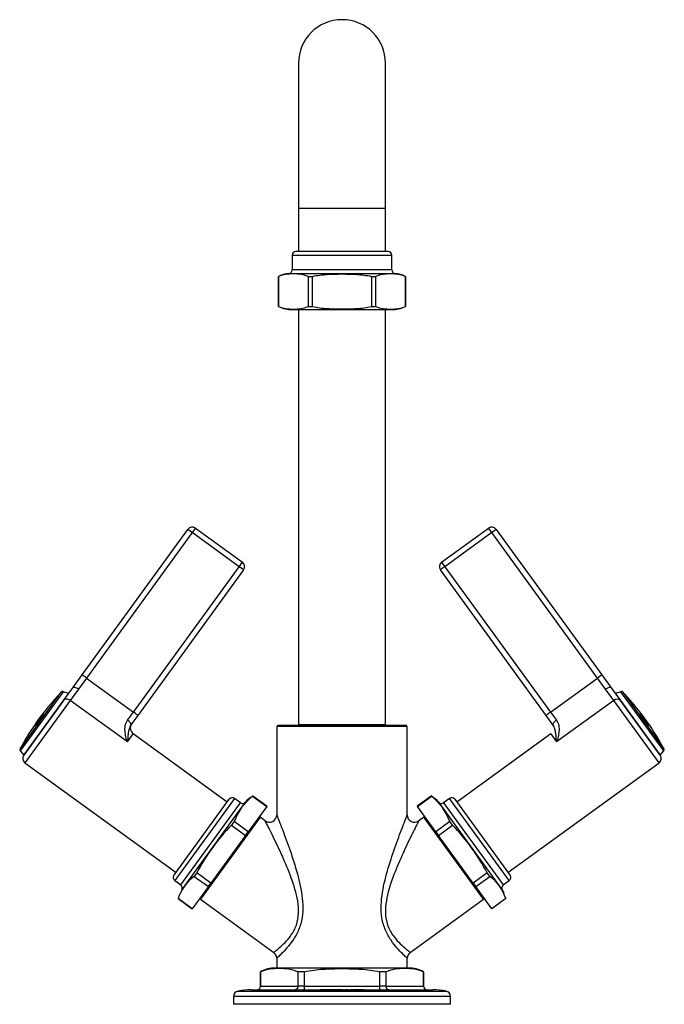
# Model space of a CAD drawing. Units: millimetres. Extents: x -486 to -50, y -9 to 547.
# Drawn here: x -486 to -309, y 275 to 547 of the extents above; entities that cross this region are included whole.
import ezdxf

# ---------------------------------------------------------------- set-up
doc = ezdxf.new("R2010")
doc.units = ezdxf.units.MM
for name, color, linetype in [('056111', 7, 'Continuous'), ('572001', 7, 'Continuous'), ('572002', 7, 'Continuous'), ('572008', 7, 'Continuous'), ('576005', 7, 'Continuous'), ('576007', 7, 'Continuous'), ('576016', 7, 'Continuous'), ('576018', 7, 'Continuous'), ('576031', 7, 'Continuous'), ('Default', 7, 'Continuous')]:
    doc.layers.add(name, color=color, linetype=linetype)

# ---------------------------------------------------------------- blocks, each defined once
blk = doc.blocks.new('SE6')
at = {"layer": '056111', "color": 7, "linetype": 'Continuous'}
for p, q in [((71.13, 77), (70.83, 76.7)), ((106.83, 76.7), (70.83, 76.7)), ((70.83, 76.7), (70.83, 52.25)), ((71.13, 77), (106.53, 77)), ((106.83, 76.7), (106.53, 77)), ((106.83, 52.25), (106.83, 76.7)), ((66.27, 51.65), (49.82, 29)), ((66.27, 51.65), (65.85, 51.59)), ((67.67, 50.64), (66.27, 51.65)), ((111.38, 51.65), (109.98, 50.64)), ((127.84, 29), (111.38, 51.65)), ((111.8, 51.59), (111.38, 51.65)), ((49.75, 29.42), (49.82, 29)), ((49.82, 29), (70, 14.33)), ((107.65, 14.33), (127.84, 29)), ((127.84, 29), (127.91, 29.42)), ((70.83, 12.72), (70.83, 10)), ((106.83, 10), (106.83, 12.72))]:
    blk.add_line(p, q, dxfattribs=at)
for centre, radius, start, end in [((68.83, 52.26), 2, 234.5205, 359.5492), ((108.82, 52.26), 2, 179.9137, 305.4743), ((68.88, 12.74), 1.94, 359.2867, 54.9268), ((108.74, 12.75), 1.91, 124.3886, 180.2067)]:
    blk.add_arc(centre, radius, start, end, dxfattribs=at)
for points, knots in [([(70.83, 52.27), (70.83, 52.27), (70.95, 51.96), (71.35, 50.94), (71.63, 50.23), (72.54, 47.86), (73.27, 45.94), (74.69, 41.96), (75.4, 39.86), (76.69, 35.49), (77.27, 33.27), (78.02, 28.68), (78.19, 26.25), (77.63, 22.74), (77.3, 21.61), (76.44, 19.54), (75.9, 18.59), (74.22, 16.08), (73.01, 14.83), (71.75, 13.57), (71.41, 13.26), (70.95, 12.83), (70.83, 12.72), (70.83, 12.72)], [0, 0, 0, 0, 0.0621577, 0.0621577, 0.1247772, 0.1247772, 0.2500161, 0.2500161, 0.375255, 0.375255, 0.5004939, 0.5004939, 0.6257328, 0.6257328, 0.6883522, 0.6883522, 0.7509717, 0.7509717, 0.8762106, 0.8762106, 0.9388301, 0.9388301, 1, 1, 1, 1]), ([(106.83, 12.72), (106.83, 12.72), (106.71, 12.82), (106.25, 13.25), (105.91, 13.56), (105.08, 14.4), (104.57, 14.92), (103.49, 16.15), (102.91, 16.87), (101.79, 18.54), (101.26, 19.46), (100.38, 21.51), (100.05, 22.65), (99.66, 24.96), (99.6, 26.17), (99.68, 28.53), (99.81, 29.7), (100.37, 33.2), (100.95, 35.44), (102.23, 39.78), (102.95, 41.9), (104.38, 45.91), (105.1, 47.83), (106.01, 50.2), (106.29, 50.91), (106.7, 51.95), (106.83, 52.27), (106.83, 52.27), (106.83, 52.27), (106.83, 52.27)], [0, 0, 0, 0, 0.062471, 0.062471, 0.124942, 0.124942, 0.187414, 0.187414, 0.249885, 0.249885, 0.312356, 0.312356, 0.374827, 0.374827, 0.437298, 0.437298, 0.49977, 0.49977, 0.624712, 0.624712, 0.749655, 0.749655, 0.874597, 0.874597, 0.937068, 0.937068, 0.999539, 0.999539, 1, 1, 1, 1]), ([(70, 14.33), (70, 14.33), (70.12, 14.42), (70.56, 14.76), (70.89, 15.03), (71.71, 15.71), (72.2, 16.15), (73.28, 17.2), (73.85, 17.81), (74.98, 19.29), (75.53, 20.15), (76.38, 22.1), (76.66, 23.17), (77.03, 26.54), (76.65, 28.83), (75.51, 33.14), (74.75, 35.21), (73.13, 39.22), (72.28, 41.13), (71.01, 43.85), (70.58, 44.74), (69.76, 46.44), (69.36, 47.25), (68.63, 48.71), (68.3, 49.37), (67.81, 50.33), (67.66, 50.63), (67.65, 50.65), (67.65, 50.65), (67.65, 50.65)], [0, 0, 0, 0, 0.062324, 0.062324, 0.124647, 0.124647, 0.186971, 0.186971, 0.249294, 0.249294, 0.311618, 0.311618, 0.373942, 0.373942, 0.498589, 0.498589, 0.623236, 0.623236, 0.747883, 0.747883, 0.810207, 0.810207, 0.87253, 0.87253, 0.934854, 0.934854, 0.997177, 0.997177, 1, 1, 1, 1]), ([(110, 50.65), (110, 50.65), (109.86, 50.38), (109.4, 49.47), (109.08, 48.83), (108, 46.66), (107.14, 44.91), (105.44, 41.26), (104.57, 39.33), (102.94, 35.31), (102.17, 33.23), (101.31, 29.99), (101.07, 28.87), (100.79, 26.63), (100.75, 25.47), (100.98, 23.24), (101.27, 22.14), (102.1, 20.2), (102.65, 19.33), (103.77, 17.85), (104.36, 17.22), (105.44, 16.16), (105.94, 15.72), (106.76, 15.03), (107.09, 14.77), (107.53, 14.42), (107.65, 14.33), (107.65, 14.33)], [0, 0, 0, 0, 0.060666, 0.060666, 0.123288, 0.123288, 0.248533, 0.248533, 0.373777, 0.373777, 0.499022, 0.499022, 0.561644, 0.561644, 0.624266, 0.624266, 0.686889, 0.686889, 0.749511, 0.749511, 0.812133, 0.812133, 0.874755, 0.874755, 0.937378, 0.937378, 1, 1, 1, 1])]:
    blk.add_open_spline(points, degree=3, knots=knots, dxfattribs=at)
at = {"layer": '572001', "color": 7, "linetype": 'Continuous'}
for p, q in [((0.06, 70.5), (11.43, 86.15)), ((11.97, 86.27), (0.11, 69.95)), ((13.41, 85.74), (11.97, 86.27)), ((12.01, 83.81), (1.07, 68.75)), ((6.15, 79.87), (6.19, 79.84)), ((6.41, 80.24), (6.45, 80.21)), ((6.47, 79.69), (6.5, 79.66)), ((6.74, 80), (6.7, 80.03)), ((4.1, 77.13), (4.1, 77.12)), ((4.13, 77.1), (4.17, 77.07)), ((4.32, 76.96), (4.36, 76.94)), ((4.36, 77.5), (4.36, 77.5)), ((4.54, 76.81), (4.59, 76.77)), ((5.05, 77.88), (5.17, 77.8)), ((5.17, 77.8), (5.21, 77.77)), ((5.31, 78.22), (5.4, 78.15)), ((5.4, 78.15), (5.44, 78.12)), ((0.11, 69.95), (1.07, 68.75))]:
    blk.add_line(p, q, dxfattribs=at)
for centre, radius, start, end in [((63.29, 36.52), 71.78, 136.2547, 145.183), ((11.79, 85.81), 0.5, 69.5241, 136.2547), ((63.29, 36.52), 71.74, 142.4539, 145.5482), ((63.29, 36.52), 71.72, 142.816, 145.184), ((108.39, -1.67), 130.41, 141.4031, 142.2269), ((51.58, 47.49), 55.43, 144.4821, 146.4197), ((63.29, 36.52), 71.69, 142.4528, 142.8155), ((63.29, 36.52), 71.78, 145.5473, 151.7453), ((63.29, 36.52), 71.77, 145.1831, 145.5474), ((63.29, 36.52), 71.69, 145.1845, 145.5493), ((57.51, 38.26), 65.73, 142.9376, 143.9598), ((51.59, 47.48), 55.39, 146.3469, 146.4214), ((0.5, 70.26), 0.5, 151.7453, 218.4759)]:
    blk.add_arc(centre, radius, start, end, dxfattribs=at)
for centre, major_axis, ratio, start_param, end_param in [((62.12, 34.91), (-57.82, 42.01), 0.953516, 6.225553, 6.282425), ((64.81, 38.61), (-57.69, 41.91), 0.948873, 0.009652, 0.066952), ((62.12, 34.91), (-57.78, 41.98), 0.953516, 6.225513, 6.231501), ((64.65, 38.4), (-57.72, 41.94), 0.955187, 0.045286, 0.062518), ((64.65, 38.4), (-57.68, 41.91), 0.955187, 0.045318, 0.062562), ((62.12, 34.91), (-57.78, 41.98), 0.953516, 6.259034, 6.265204)]:
    blk.add_ellipse(centre, major_axis=major_axis, ratio=ratio, start_param=start_param, end_param=end_param, dxfattribs=at)
for points in [[(6.41, 80.24), (6.42, 80.23), (6.43, 80.22), (6.45, 80.2), (6.47, 80.19), (6.28, 79.89), (6.11, 79.64), (5.75, 79.14), (5.56, 78.87), (5.18, 78.35), (4.99, 78.09), (4.61, 77.59), (4.43, 77.34), (4.2, 77.07), (4.18, 77.07), (4.15, 77.09), (4.14, 77.1), (4.13, 77.1)], [(4.4, 77.47), (4.41, 77.46), (4.42, 77.45), (4.44, 77.44), (4.47, 77.46), (4.65, 77.69), (4.79, 77.88), (5.06, 78.24), (5.2, 78.43), (5.48, 78.81), (5.61, 79), (5.88, 79.37), (6.01, 79.55), (6.18, 79.81), (6.18, 79.84), (6.16, 79.86), (6.15, 79.86), (6.15, 79.87)]]:
    blk.add_open_spline(points, degree=3, knots=[0, 0, 0, 0, 0.125, 0.125, 0.25, 0.25, 0.375, 0.375, 0.5, 0.5, 0.625, 0.625, 0.75, 0.75, 0.875, 0.875, 1, 1, 1, 1], dxfattribs=at)
at = {"layer": '572002', "color": 7, "linetype": 'Continuous'}
for p, q in [((165.69, 86.27), (164.25, 85.74)), ((177.55, 69.95), (165.69, 86.27)), ((166.22, 86.15), (177.6, 70.5)), ((176.59, 68.75), (165.65, 83.81)), ((170.76, 79.96), (170.96, 80.11)), ((171.09, 79.62), (171.05, 79.59)), ((171.25, 79.74), (171.09, 79.62)), ((171.19, 80.27), (171.24, 80.31)), ((171.3, 79.81), (171.27, 79.79)), ((171.48, 79.91), (171.47, 79.9)), ((171.52, 79.94), (171.48, 79.91)), ((172.22, 78.92), (172.21, 78.91)), ((172.22, 78.92), (172.26, 78.95)), ((171.83, 78.63), (171.79, 78.6)), ((171.83, 78.63), (171.97, 78.73)), ((172.1, 78.75), (172.07, 78.73)), ((172.11, 78.25), (172.07, 78.22)), ((172.25, 78.35), (172.11, 78.25)), ((172.37, 78.38), (172.34, 78.36)), ((172.42, 78.47), (172.38, 78.44)), ((172.5, 78.54), (172.48, 78.53)), ((172.53, 78.57), (172.5, 78.54)), ((173.16, 76.76), (173.11, 76.73)), ((173.28, 77.43), (173.27, 77.42)), ((173.28, 77.43), (173.32, 77.46)), ((173.39, 76.93), (173.36, 76.9)), ((173.52, 77.02), (173.5, 77.01)), ((173.59, 77.07), (173.54, 77.03)), ((176.59, 68.75), (177.55, 69.95))]:
    blk.add_line(p, q, dxfattribs=at)
for centre, radius, start, end in [((165.86, 85.81), 0.5, 43.7453, 110.4759), ((114.37, 36.52), 71.78, 37.597, 43.7453), ((114.37, 36.52), 71.18, 34.39, 37.61), ((114.37, 36.52), 71.39, 37.2294, 37.6055), ((114.37, 36.52), 71.44, 37.2285, 37.6043), ((114.37, 36.52), 71.49, 34.3968, 37.6032), ((114.37, 36.52), 71.19, 36.2345, 37.2328), ((114.37, 36.52), 71.24, 36.2344, 37.2319), ((114.37, 36.52), 71.71, 34.4018, 37.5982), ((114.37, 36.52), 71.72, 37.2236, 37.5979), ((114.37, 36.52), 71.77, 37.2227, 37.5968), ((114.37, 36.52), 71.78, 34.4033, 37.5967), ((114.37, 36.52), 71.53, 36.1887, 37.2483), ((114.37, 36.52), 71.73, 36.2413, 37.2235), ((114.37, 36.52), 71.72, 35.865, 36.2413), ((114.37, 36.52), 71.77, 35.8651, 36.2411), ((114.37, 36.52), 71.36, 35.8579, 36.234), ((114.37, 36.52), 71.41, 35.858, 36.2338), ((114.37, 36.52), 71.19, 34.3901, 35.8576), ((114.37, 36.52), 71.24, 34.3912, 35.8577), ((114.37, 36.52), 71.53, 34.3977, 35.8199), ((156.09, 64.88), 21.24, 34.8594, 39.7646), ((114.37, 36.52), 71.73, 34.7786, 35.865), ((114.37, 36.52), 71.73, 34.4021, 34.7786), ((114.37, 36.52), 71.78, 34.4033, 34.7794), ((114.37, 36.52), 71.78, 28.2547, 34.403), ((177.16, 70.26), 0.5, 321.5241, 28.2547)]:
    blk.add_arc(centre, radius, start, end, dxfattribs=at)
for points, knots in [([(171.01, 80.14), (171.04, 80.17), (171.07, 80.2), (171.11, 80.21), (171.12, 80.21), (171.13, 80.21), (171.15, 80.19), (171.17, 80.18), (171.19, 80.16), (171.22, 80.13), (171.25, 80.1), (171.29, 80.05), (171.34, 80), (171.39, 79.93), (171.46, 79.84), (171.53, 79.76), (171.6, 79.67), (171.67, 79.57), (171.74, 79.48), (171.83, 79.37), (171.92, 79.25), (172, 79.14), (172.06, 79.05), (172.12, 78.96), (172.17, 78.89), (172.23, 78.81), (172.27, 78.74), (172.31, 78.68), (172.34, 78.62), (172.37, 78.58), (172.39, 78.55), (172.4, 78.51), (172.41, 78.49), (172.42, 78.47)], [0, 0, 0, 0, 0.318411, 0.318411, 0.318411, 0.394366, 0.394366, 0.394366, 0.448971, 0.448971, 0.448971, 0.503766, 0.503766, 0.503766, 0.577609, 0.577609, 0.577609, 0.651137, 0.651137, 0.651137, 0.738764, 0.738764, 0.738764, 0.806417, 0.806417, 0.806417, 0.874638, 0.874638, 0.874638, 0.937036, 0.937036, 0.937036, 1, 1, 1, 1]), ([(172.1, 78.75), (172.12, 78.77), (172.16, 78.77), (172.16, 78.8), (172.16, 78.81), (172.16, 78.82), (172.15, 78.84), (172.14, 78.86), (172.13, 78.88), (172.11, 78.91), (172.1, 78.94), (172.07, 78.98), (172.04, 79.02), (172.02, 79.06), (171.98, 79.11), (171.95, 79.15), (171.91, 79.21), (171.87, 79.27), (171.82, 79.33), (171.77, 79.4), (171.72, 79.47), (171.67, 79.53), (171.64, 79.58), (171.6, 79.63), (171.56, 79.67), (171.53, 79.71), (171.5, 79.75), (171.47, 79.78), (171.45, 79.8), (171.43, 79.82), (171.41, 79.84), (171.39, 79.86), (171.38, 79.86), (171.37, 79.86), (171.35, 79.85), (171.33, 79.83), (171.3, 79.81)], [0, 0, 0, 0, 0.255658, 0.255658, 0.255658, 0.310536, 0.310536, 0.310536, 0.353108, 0.353108, 0.353108, 0.395729, 0.395729, 0.395729, 0.438958, 0.438958, 0.438958, 0.491507, 0.491507, 0.491507, 0.549751, 0.549751, 0.549751, 0.595426, 0.595426, 0.595426, 0.641306, 0.641306, 0.641306, 0.683493, 0.683493, 0.683493, 0.752712, 0.752712, 0.752712, 1, 1, 1, 1]), ([(173.5, 77.01), (173.37, 77.18), (173.24, 77.35), (172.99, 77.69), (172.86, 77.86), (172.67, 78.11), (172.61, 78.19), (172.52, 78.29), (172.5, 78.32), (172.45, 78.37), (172.43, 78.39), (172.4, 78.41), (172.4, 78.4), (172.38, 78.39), (172.37, 78.38), (172.37, 78.38)], [0, 0, 0, 0, 0.25, 0.25, 0.5, 0.5, 0.625, 0.625, 0.6875, 0.6875, 0.75, 0.75, 0.875, 0.875, 1, 1, 1, 1])]:
    blk.add_open_spline(points, degree=3, knots=knots, dxfattribs=at)
at = {"layer": '572008', "color": 7, "linetype": 'Continuous'}
for p, q in [((66.35, 9), (66.33, 9)), ((66.33, 9), (66.33, 5)), ((66.35, 5), (66.35, 9)), ((107.2, 10), (70.45, 10)), ((76.66, 9), (76.66, 5)), ((78.52, 9), (76.66, 9)), ((78.52, 5), (78.52, 9)), ((99.14, 9), (99.14, 5)), ((100.99, 9), (99.14, 9)), ((100.99, 5), (100.99, 9)), ((111.3, 9), (111.3, 5)), ((111.3, 9), (111.33, 9)), ((111.33, 5), (111.33, 9)), ((60.15, 3.66), (117.5, 3.66)), ((63.83, 4), (83.13, 4)), ((66.35, 5), (66.33, 5)), ((66.35, 5), (76.66, 5)), ((78.52, 5), (76.66, 5)), ((78.52, 5), (99.14, 5)), ((82.69, 3.86), (82.69, 3.88)), ((84.61, 4), (83.2, 4)), ((83.88, 4), (83.92, 4)), ((84.61, 4), (84.66, 4)), ((84.65, 3.99), (84.65, 3.99)), ((85.34, 4), (84.81, 4)), ((84.89, 3.99), (84.89, 3.99)), ((85.42, 4), (85.34, 4)), ((85.42, 4), (85.42, 4.07)), ((87.75, 4), (85.53, 4)), ((85.58, 4), (85.62, 4)), ((85.7, 4), (85.85, 4)), ((87.75, 4), (87.91, 4)), ((88.61, 4), (87.98, 4)), ((88.61, 4), (88.77, 4)), ((88.85, 4), (113.83, 4)), ((88.9, 3.94), (88.9, 3.98)), ((89.16, 3.99), (89.17, 3.99)), ((89.17, 3.99), (89.17, 3.99)), ((90.19, 3.99), (90.18, 3.99)), ((90.89, 3.99), (90.92, 3.99)), ((90.95, 3.93), (90.95, 3.93)), ((91.96, 3.97), (92.39, 3.99)), ((91.96, 3.93), (91.96, 3.97)), ((92.19, 3.99), (92.21, 3.99)), ((92.39, 3.99), (92.19, 3.99)), ((92.21, 3.99), (92.42, 3.99)), ((92.39, 3.98), (92.39, 3.99)), ((92.42, 3.99), (92.72, 4)), ((93.13, 3.99), (92.62, 3.99)), ((92.95, 4), (92.64, 3.99)), ((92.64, 3.99), (93.15, 3.99)), ((92.72, 4), (92.95, 4)), ((92.72, 3.99), (92.72, 4)), ((93.15, 3.99), (93.13, 3.99)), ((93.82, 3.93), (93.81, 3.93)), ((94.28, 3.97), (94.29, 3.97)), ((94.29, 3.97), (94.41, 3.98)), ((94.41, 3.98), (94.66, 3.98)), ((95.1, 3.96), (95.12, 3.96)), ((100.99, 5), (99.14, 5)), ((100.99, 5), (111.3, 5)), ((111.33, 5), (111.3, 5)), ((118.73, 2.18), (58.93, 2.18)), ((58.93, 2.18), (58.93, 0)), ((118.73, 0), (58.93, 0)), ((118.73, 0), (118.73, 2.18))]:
    blk.add_line(p, q, dxfattribs=at)
for centre, radius, start, end in [((70.45, 1), 9, 90, 117.266), ((71.51, -5.9), 15.77, 70.9225, 109.0775), ((106.15, -5.9), 15.77, 70.9225, 109.0775), ((107.2, 1), 9, 62.734, 90), ((60.43, 2.18), 1.5, 100.5902, 180), ((63.83, -16), 20, 90, 100.5902), ((65.33, 5), 1, 270, 0), ((65.36, 4.99), 0.993, 270.4096, 0.4039), ((83.1, 191.72), 187.73, 270.4732, 270.6845), ((86.29, -111.9), 115.9, 90.3778, 90.6932), ((86.67, -3.35), 7.34, 88.8166, 94.6137), ((86.01, 18.94), 14.97, 270.2846, 273.1276), ((87.76, -3.36), 7.36, 90.0462, 94.2852), ((88.62, -3.68), 7.68, 90.0391, 93.8591), ((89.27, -0.62), 4.61, 91.3297, 94.6077), ((90.55, 12.52), 8.54, 267.585, 272.5247), ((90.56, 3.28), 0.688, 91.6341, 96.5029), ((90.77, 21.43), 17.51, 270.598, 273.8917), ((92.21, 12.54), 8.62, 268.7245, 275.6006), ((93.76, -5.21), 9.2, 86.7774, 94.4044), ((112.3, 4.99), 0.993, 179.6139, 269.5726), ((112.33, 5), 1, 180, 270), ((113.83, -16), 20, 79.4098, 90), ((117.23, 2.18), 1.5, 0, 79.4098)]:
    blk.add_arc(centre, radius, start, end, dxfattribs=at)
for points, knots in [([(78.52, 9), (79.36, 9.2), (80.21, 9.35), (81.92, 9.57), (82.78, 9.65), (84.5, 9.76), (85.36, 9.8), (87.08, 9.84), (87.95, 9.85), (89.68, 9.85), (90.54, 9.84), (92.28, 9.8), (93.14, 9.76), (94.87, 9.65), (95.73, 9.57), (97.45, 9.34), (98.3, 9.2), (99.14, 9)], [0, 0, 0, 0, 0.125, 0.125, 0.25, 0.25, 0.375, 0.375, 0.5, 0.5, 0.625, 0.625, 0.75, 0.75, 0.875, 0.875, 1, 1, 1, 1]), ([(76.66, 5), (76.66, 4.97), (76.66, 4.91), (76.65, 4.81), (76.63, 4.72), (76.61, 4.63), (76.58, 4.53), (76.54, 4.45), (76.49, 4.36), (76.44, 4.29), (76.38, 4.21), (76.29, 4.14), (76.19, 4.07), (76.06, 4.01), (75.97, 4), (75.91, 4)], [0, 0, 0, 0, 0.05856, 0.118184, 0.178905, 0.240751, 0.303752, 0.367936, 0.43333, 0.49996, 0.567916, 0.651882, 0.751874, 0.867909, 1, 1, 1, 1]), ([(78.28, 4), (78.31, 4), (78.34, 4.03), (78.4, 4.12), (78.43, 4.2), (78.47, 4.38), (78.49, 4.49), (78.51, 4.73), (78.52, 4.87), (78.52, 5)], [0, 0, 0, 0, 0.25, 0.25, 0.5, 0.5, 0.75, 0.75, 1, 1, 1, 1]), ([(84.81, 4), (84.47, 4), (84.18, 3.96), (83.44, 3.88), (83.06, 3.86), (82.66, 3.86), (82.58, 3.87), (82.51, 3.88), (82.52, 3.9), (82.66, 3.91), (82.78, 3.91), (82.83, 3.89), (82.77, 3.88), (82.69, 3.88)], [0, 0, 0, 0, 0.5, 0.5, 0.75, 0.75, 0.8125, 0.8125, 0.875, 0.875, 0.9375, 0.9375, 1, 1, 1, 1]), ([(83.93, 3.99), (83.93, 3.99), (83.89, 3.98), (83.7, 3.96), (83.58, 3.95), (83.29, 3.94), (83.13, 3.94), (82.86, 3.94), (82.77, 3.95), (82.67, 3.97), (82.67, 3.97), (82.75, 3.99), (82.92, 4), (83.13, 4)], [0, 0, 0, 0, 0.191923, 0.191923, 0.326603, 0.326603, 0.461282, 0.461282, 0.595962, 0.595962, 0.730641, 0.730641, 1, 1, 1, 1]), ([(82.69, 3.88), (82.69, 3.87), (82.71, 3.87), (82.76, 3.87), (82.79, 3.87), (82.85, 3.87), (82.88, 3.87), (82.94, 3.87), (82.98, 3.87), (83.13, 3.87), (83.26, 3.88), (83.42, 3.9), (83.47, 3.9), (83.55, 3.91), (83.59, 3.92), (83.71, 3.93), (83.78, 3.94), (83.98, 3.97), (84.09, 3.98), (84.34, 4), (84.47, 4), (84.61, 4)], [0, 0, 0, 0, 0.03125, 0.03125, 0.0625, 0.0625, 0.09375, 0.09375, 0.125, 0.125, 0.25, 0.25, 0.3125, 0.3125, 0.375, 0.375, 0.5, 0.5, 0.75, 0.75, 1, 1, 1, 1]), ([(83.2, 4), (83.1, 4), (83, 4), (82.94, 3.99), (82.87, 3.99), (82.83, 3.99), (82.82, 3.98), (82.81, 3.98), (82.81, 3.97), (82.83, 3.97), (82.86, 3.96), (82.9, 3.95), (82.96, 3.95), (82.98, 3.95), (83.01, 3.94), (83.04, 3.94), (83.07, 3.94), (83.11, 3.94), (83.15, 3.94), (83.18, 3.94), (83.22, 3.94), (83.25, 3.94), (83.32, 3.94), (83.39, 3.94), (83.45, 3.95), (83.51, 3.95), (83.56, 3.95), (83.61, 3.96), (83.67, 3.96), (83.72, 3.96), (83.76, 3.97), (83.81, 3.97), (83.84, 3.98), (83.87, 3.98), (83.88, 3.99), (83.89, 3.99), (83.89, 3.99)], [0, 0, 0, 0, 0.151842, 0.151842, 0.151842, 0.288771, 0.288771, 0.288771, 0.395447, 0.395447, 0.395447, 0.501859, 0.501859, 0.501859, 0.540105, 0.540105, 0.540105, 0.578753, 0.578753, 0.578753, 0.612844, 0.612844, 0.612844, 0.67634, 0.67634, 0.67634, 0.737589, 0.737589, 0.737589, 0.812108, 0.812108, 0.812108, 0.90843, 0.90843, 0.90843, 1, 1, 1, 1]), ([(84.89, 3.99), (84.96, 3.99), (85.03, 3.99), (85.09, 3.99), (85.15, 3.99), (85.2, 3.99), (85.24, 3.99), (85.28, 3.99), (85.31, 3.99), (85.34, 3.99), (85.36, 3.99), (85.38, 3.99), (85.39, 3.99), (85.41, 3.98), (85.41, 3.98), (85.41, 3.98), (85.41, 3.97), (85.38, 3.97), (85.34, 3.96), (85.3, 3.95), (85.24, 3.94), (85.17, 3.94), (85.07, 3.93), (84.96, 3.92), (84.84, 3.91), (84.76, 3.91), (84.68, 3.9), (84.59, 3.9), (84.51, 3.9), (84.42, 3.9), (84.34, 3.9), (84.28, 3.9), (84.22, 3.9), (84.17, 3.9), (84.14, 3.9), (84.1, 3.9), (84.08, 3.91), (84.06, 3.91), (84.04, 3.91), (84.03, 3.91), (84.01, 3.92), (84.01, 3.92), (84.01, 3.92), (84.01, 3.92), (84.01, 3.92), (84.01, 3.92)], [0, 0, 0, 0, 0.070044, 0.070044, 0.070044, 0.128289, 0.128289, 0.128289, 0.174887, 0.174887, 0.174887, 0.221362, 0.221362, 0.221362, 0.290736, 0.290736, 0.290736, 0.402352, 0.402352, 0.402352, 0.510339, 0.510339, 0.510339, 0.654412, 0.654412, 0.654412, 0.741028, 0.741028, 0.741028, 0.828177, 0.828177, 0.828177, 0.88941, 0.88941, 0.88941, 0.929058, 0.929058, 0.929058, 0.960699, 0.960699, 0.960699, 0.99235, 0.99235, 0.99235, 1, 1, 1, 1]), ([(84.01, 3.93), (84.02, 3.93), (84.03, 3.93), (84.05, 3.94), (84.07, 3.94), (84.09, 3.94), (84.11, 3.94), (84.13, 3.94), (84.15, 3.94), (84.17, 3.94), (84.19, 3.95), (84.21, 3.95), (84.23, 3.95), (84.25, 3.95), (84.26, 3.95), (84.28, 3.95), (84.29, 3.95), (84.3, 3.95), (84.31, 3.94), (84.32, 3.94), (84.32, 3.94), (84.33, 3.94)], [0, 0, 0, 0, 0.2112589, 0.2112589, 0.2112589, 0.4230369, 0.4230369, 0.4230369, 0.580408, 0.580408, 0.580408, 0.7373369, 0.7373369, 0.7373369, 0.8490525, 0.8490525, 0.8490525, 0.9607261, 0.9607261, 0.9607261, 1, 1, 1, 1]), ([(84.33, 3.94), (84.3, 3.94), (84.29, 3.94), (84.26, 3.94), (84.24, 3.94), (84.22, 3.93), (84.22, 3.93), (84.21, 3.93)], [0, 0, 0, 0, 0.276345, 0.276345, 0.55269, 0.55269, 1, 1, 1, 1]), ([(84.21, 3.92), (84.21, 3.92), (84.21, 3.92), (84.23, 3.91), (84.26, 3.91), (84.29, 3.91)], [0, 0, 0, 0, 0.387078, 0.387078, 1, 1, 1, 1]), ([(84.29, 3.91), (84.31, 3.91), (84.33, 3.9), (84.35, 3.9), (84.38, 3.9), (84.4, 3.9), (84.43, 3.9), (84.48, 3.9), (84.53, 3.9), (84.58, 3.9), (84.65, 3.91), (84.72, 3.91), (84.79, 3.91), (84.85, 3.92), (84.9, 3.92), (84.95, 3.93), (85.01, 3.93), (85.06, 3.94), (85.1, 3.95), (85.15, 3.96), (85.17, 3.97), (85.18, 3.97), (85.19, 3.97), (85.19, 3.98), (85.19, 3.98)], [0, 0, 0, 0, 0.052615, 0.052615, 0.052615, 0.105353, 0.105353, 0.105353, 0.207686, 0.207686, 0.207686, 0.350129, 0.350129, 0.350129, 0.489547, 0.489547, 0.489547, 0.680687, 0.680687, 0.680687, 0.938685, 0.938685, 0.938685, 1, 1, 1, 1]), ([(85.18, 3.98), (85.17, 3.98), (85.16, 3.99), (85.14, 3.99), (85.13, 3.99), (85.1, 3.99), (85.08, 3.99), (85.06, 3.99), (85.03, 3.99), (84.99, 3.99), (84.94, 3.99), (84.89, 3.99), (84.83, 3.99), (84.77, 3.99), (84.71, 3.99), (84.65, 3.99)], [0, 0, 0, 0, 0.199721, 0.199721, 0.199721, 0.349727, 0.349727, 0.349727, 0.499926, 0.499926, 0.499926, 0.743235, 0.743235, 0.743235, 1, 1, 1, 1]), ([(87.09, 3.97), (86.96, 3.96), (86.81, 3.95), (86.47, 3.93), (86.28, 3.92), (85.97, 3.92), (85.86, 3.92), (85.74, 3.93), (85.73, 3.94), (85.77, 3.96), (85.87, 3.97), (86.12, 3.99), (86.27, 3.99), (86.53, 4), (86.63, 4), (86.83, 4), (86.96, 4), (87.03, 3.99), (86.96, 3.99), (86.81, 3.99), (86.72, 3.99), (86.45, 3.98), (86.26, 3.97), (86.06, 3.97)], [0, 0, 0, 0, 0.125, 0.125, 0.25, 0.25, 0.3125, 0.3125, 0.375, 0.375, 0.5, 0.5, 0.625, 0.625, 0.6875, 0.6875, 0.75, 0.75, 0.8125, 0.8125, 0.875, 0.875, 1, 1, 1, 1]), ([(85.96, 3.94), (85.96, 3.94), (85.97, 3.94), (86.01, 3.93), (86.08, 3.92), (86.26, 3.93), (86.35, 3.93), (86.74, 3.95), (86.99, 3.97), (87.21, 3.98)], [0, 0, 0, 0, 0.073156, 0.073156, 0.22763, 0.22763, 0.382104, 0.382104, 1, 1, 1, 1]), ([(87.96, 3.97), (87.86, 3.96), (87.76, 3.96), (87.55, 3.94), (87.44, 3.93), (87.23, 3.93), (87.15, 3.93), (87.01, 3.93), (86.96, 3.93), (86.95, 3.95), (87.02, 3.96), (87.09, 3.97)], [0, 0, 0, 0, 0.25, 0.25, 0.5, 0.5, 0.625, 0.625, 0.75, 0.75, 1, 1, 1, 1]), ([(87.98, 4), (87.84, 4), (87.7, 4), (87.42, 3.98), (87.27, 3.97), (87.13, 3.95), (87.1, 3.94), (87.11, 3.93), (87.12, 3.93), (87.18, 3.93), (87.22, 3.93), (87.38, 3.93), (87.49, 3.94), (87.78, 3.96), (87.95, 3.97), (88.1, 3.98)], [0, 0, 0, 0, 0.25, 0.25, 0.5, 0.5, 0.5625, 0.5625, 0.59375, 0.59375, 0.625, 0.625, 0.75, 0.75, 1, 1, 1, 1]), ([(88.83, 3.97), (88.74, 3.96), (88.64, 3.96), (88.43, 3.94), (88.33, 3.94), (88.12, 3.93), (88.05, 3.93), (87.91, 3.93), (87.85, 3.94), (87.82, 3.95), (87.89, 3.96), (87.96, 3.97)], [0, 0, 0, 0, 0.25, 0.25, 0.5, 0.5, 0.625, 0.625, 0.75, 0.75, 1, 1, 1, 1]), ([(88.85, 4), (88.58, 4), (88.29, 3.99), (88.04, 3.95), (88.01, 3.95), (87.98, 3.94), (87.99, 3.93), (88.18, 3.93), (88.29, 3.94), (88.58, 3.96), (88.75, 3.97), (88.9, 3.98)], [0, 0, 0, 0, 0.5, 0.5, 0.5625, 0.5625, 0.625, 0.625, 0.75, 0.75, 1, 1, 1, 1]), ([(90.18, 3.99), (90.08, 3.97), (89.82, 3.95), (89.32, 3.93), (89.11, 3.93), (88.78, 3.94), (88.77, 3.96), (88.83, 3.97)], [0, 0, 0, 0, 0.5, 0.5, 0.75, 0.75, 1, 1, 1, 1]), ([(88.99, 3.95), (88.99, 3.95), (89, 3.94), (89.13, 3.93), (89.22, 3.93), (89.43, 3.94), (89.54, 3.95), (89.82, 3.97), (89.98, 3.99), (90, 4), (89.99, 4), (89.86, 4), (89.78, 4), (89.56, 4), (89.46, 3.99), (89.27, 3.99), (89.19, 3.98), (89.05, 3.97), (88.99, 3.96), (88.99, 3.95)], [0, 0, 0, 0, 0.0625, 0.0625, 0.125, 0.125, 0.25, 0.25, 0.5, 0.5, 0.5625, 0.5625, 0.625, 0.625, 0.75, 0.75, 0.875, 0.875, 1, 1, 1, 1]), ([(89.17, 3.99), (89.3, 4), (89.45, 4), (89.8, 4), (90.04, 4), (90.19, 3.99), (90.18, 3.99), (90.24, 3.99), (90.31, 3.98), (90.59, 3.98), (90.78, 3.98), (90.89, 3.99)], [0, 0, 0, 0, 0.25, 0.25, 0.5, 0.5, 0.625, 0.625, 0.75, 0.75, 1, 1, 1, 1]), ([(91.91, 3.96), (91.75, 3.95), (91.57, 3.94), (91.14, 3.92), (90.88, 3.92), (90.54, 3.93), (90.43, 3.94), (90.35, 3.96), (90.36, 3.96), (90.49, 3.97), (90.54, 3.97), (90.67, 3.97), (90.73, 3.97), (90.75, 3.96), (90.73, 3.96), (90.62, 3.96), (90.55, 3.96), (90.54, 3.96)], [0, 0, 0, 0, 0.25, 0.25, 0.5, 0.5, 0.625, 0.625, 0.75, 0.75, 0.8125, 0.8125, 0.875, 0.875, 0.9375, 0.9375, 1, 1, 1, 1]), ([(90.48, 3.96), (90.47, 3.96), (90.46, 3.95), (90.46, 3.95), (90.46, 3.95), (90.47, 3.95), (90.48, 3.94), (90.49, 3.94), (90.51, 3.94), (90.53, 3.94), (90.54, 3.94), (90.57, 3.94), (90.59, 3.93), (90.62, 3.93), (90.65, 3.93), (90.68, 3.93), (90.72, 3.93), (90.76, 3.93), (90.8, 3.93), (90.83, 3.93), (90.87, 3.93), (90.9, 3.93), (90.93, 3.93), (90.96, 3.93), (90.99, 3.93), (91.01, 3.93), (91.04, 3.94), (91.05, 3.94), (91.08, 3.94), (91.1, 3.95), (91.11, 3.95), (91.11, 3.95), (91.12, 3.95), (91.12, 3.96)], [0, 0, 0, 0, 0.08824, 0.08824, 0.08824, 0.17843, 0.17843, 0.17843, 0.249288, 0.249288, 0.249288, 0.319703, 0.319703, 0.319703, 0.404894, 0.404894, 0.404894, 0.507522, 0.507522, 0.507522, 0.596212, 0.596212, 0.596212, 0.685975, 0.685975, 0.685975, 0.78103, 0.78103, 0.78103, 0.914811, 0.914811, 0.914811, 1, 1, 1, 1]), ([(90.95, 3.99), (90.96, 3.99), (90.97, 3.99), (90.99, 3.99), (91.01, 3.99), (91.04, 4), (91.06, 4), (91.1, 4), (91.15, 4), (91.2, 4), (91.24, 4), (91.29, 4), (91.34, 4), (91.41, 4), (91.48, 4), (91.55, 4), (91.58, 4), (91.6, 4), (91.63, 4), (91.66, 3.99), (91.68, 3.99), (91.7, 3.99), (91.71, 3.99), (91.72, 3.99), (91.73, 3.99), (91.73, 3.99), (91.74, 3.99), (91.73, 3.99), (91.73, 3.99), (91.73, 3.99), (91.72, 3.99), (91.71, 3.99), (91.7, 3.99), (91.69, 3.99), (91.67, 3.99), (91.65, 3.99), (91.63, 3.98), (91.6, 3.98), (91.58, 3.98), (91.55, 3.98), (91.53, 3.98), (91.51, 3.98), (91.49, 3.98)], [0, 0, 0, 0, 0.07896, 0.07896, 0.07896, 0.158173, 0.158173, 0.158173, 0.266451, 0.266451, 0.266451, 0.374747, 0.374747, 0.374747, 0.520728, 0.520728, 0.520728, 0.585357, 0.585357, 0.585357, 0.650576, 0.650576, 0.650576, 0.710713, 0.710713, 0.710713, 0.763634, 0.763634, 0.763634, 0.806289, 0.806289, 0.806289, 0.849433, 0.849433, 0.849433, 0.90155, 0.90155, 0.90155, 0.956184, 0.956184, 0.956184, 1, 1, 1, 1]), ([(91.49, 3.98), (91.52, 3.99), (91.54, 3.99), (91.55, 3.99), (91.55, 3.99), (91.55, 3.99), (91.55, 3.99), (91.55, 3.99), (91.54, 3.99), (91.53, 3.99), (91.53, 3.99), (91.52, 3.99), (91.5, 3.99), (91.49, 4), (91.48, 4), (91.46, 4), (91.44, 4), (91.42, 4), (91.4, 4), (91.37, 4), (91.34, 4), (91.3, 4), (91.28, 4), (91.26, 4), (91.24, 4), (91.22, 4), (91.2, 4), (91.18, 4), (91.17, 3.99), (91.15, 3.99), (91.14, 3.99), (91.14, 3.99), (91.13, 3.99), (91.13, 3.99), (91.12, 3.99), (91.13, 3.99), (91.14, 3.99), (91.16, 3.98), (91.21, 3.98), (91.25, 3.98), (91.29, 3.97), (91.32, 3.97), (91.32, 3.96), (91.32, 3.96), (91.32, 3.95), (91.3, 3.95), (91.29, 3.95), (91.27, 3.94), (91.24, 3.94), (91.2, 3.94), (91.15, 3.93), (91.1, 3.93), (91.05, 3.93), (91, 3.93), (90.95, 3.93)], [0, 0, 0, 0, 0.079153, 0.079153, 0.079153, 0.118116, 0.118116, 0.118116, 0.146876, 0.146876, 0.146876, 0.170742, 0.170742, 0.170742, 0.194743, 0.194743, 0.194743, 0.222537, 0.222537, 0.222537, 0.263782, 0.263782, 0.263782, 0.2957, 0.2957, 0.2957, 0.327689, 0.327689, 0.327689, 0.359835, 0.359835, 0.359835, 0.393327, 0.393327, 0.393327, 0.459795, 0.459795, 0.459795, 0.58743, 0.58743, 0.58743, 0.717735, 0.717735, 0.717735, 0.780767, 0.780767, 0.780767, 0.844541, 0.844541, 0.844541, 0.927328, 0.927328, 0.927328, 1, 1, 1, 1]), ([(92.99, 3.95), (92.89, 3.95), (92.79, 3.94), (92.55, 3.92), (92.43, 3.92), (92.14, 3.91), (91.95, 3.91), (91.78, 3.94), (91.84, 3.95), (91.91, 3.96)], [0, 0, 0, 0, 0.25, 0.25, 0.5, 0.5, 0.75, 0.75, 1, 1, 1, 1]), ([(91.97, 3.93), (91.97, 3.93), (91.97, 3.93), (91.97, 3.93), (91.97, 3.93), (91.97, 3.93), (91.98, 3.93), (91.98, 3.93), (91.99, 3.92), (91.99, 3.92), (92, 3.92), (92.01, 3.92), (92.02, 3.92), (92.02, 3.92), (92.02, 3.92), (92.02, 3.92)], [0, 0, 0, 0, 0.006667, 0.006667, 0.006667, 0.405945, 0.405945, 0.405945, 0.674947, 0.674947, 0.674947, 0.946558, 0.946558, 0.946558, 1, 1, 1, 1]), ([(92.62, 3.99), (92.5, 3.99), (92.38, 3.98), (92.25, 3.97), (92.22, 3.97), (92.19, 3.96), (92.16, 3.96), (92.13, 3.96), (92.1, 3.95), (92.07, 3.95), (92.05, 3.95), (92.03, 3.95), (92.02, 3.94), (92, 3.94), (91.99, 3.94), (91.98, 3.94)], [0, 0, 0, 0, 0.5420216, 0.5420216, 0.5420216, 0.6773987, 0.6773987, 0.6773987, 0.8128183, 0.8128183, 0.8128183, 0.9041694, 0.9041694, 0.9041694, 1, 1, 1, 1]), ([(93.81, 3.93), (93.72, 3.92), (93.62, 3.91), (93.51, 3.91), (93.46, 3.9), (93.42, 3.9), (93.37, 3.9), (93.32, 3.9), (93.27, 3.9), (93.21, 3.9), (93.18, 3.9), (93.15, 3.9), (93.11, 3.9), (93.09, 3.9), (93.07, 3.9), (93.04, 3.9), (93.02, 3.9), (93, 3.91), (92.99, 3.91), (92.97, 3.91), (92.95, 3.91), (92.94, 3.92), (92.93, 3.92), (92.92, 3.93), (92.92, 3.93), (92.92, 3.93), (92.92, 3.93), (92.92, 3.93)], [0, 0, 0, 0, 0.339343, 0.339343, 0.339343, 0.471296, 0.471296, 0.471296, 0.605774, 0.605774, 0.605774, 0.686178, 0.686178, 0.686178, 0.745711, 0.745711, 0.745711, 0.805916, 0.805916, 0.805916, 0.886501, 0.886501, 0.886501, 0.991316, 0.991316, 0.991316, 1, 1, 1, 1]), ([(93.14, 3.93), (93.14, 3.92), (93.16, 3.91), (93.31, 3.9), (93.39, 3.91), (93.58, 3.91), (93.69, 3.92), (93.88, 3.94), (93.97, 3.94), (94.11, 3.96), (94.16, 3.97), (94.15, 3.98), (94.11, 3.98), (93.97, 3.99), (93.89, 3.99), (93.69, 3.98), (93.58, 3.98), (93.3, 3.97), (93.14, 3.95), (93.14, 3.93)], [0, 0, 0, 0, 0.0625, 0.0625, 0.125, 0.125, 0.25, 0.25, 0.375, 0.375, 0.5, 0.5, 0.5625, 0.5625, 0.625, 0.625, 0.75, 0.75, 1, 1, 1, 1]), ([(95.12, 3.96), (95.02, 3.95), (94.9, 3.94), (94.77, 3.92), (94.66, 3.92), (94.54, 3.91), (94.41, 3.9), (94.36, 3.89), (94.3, 3.89), (94.25, 3.89), (94.19, 3.88), (94.13, 3.88), (94.06, 3.88), (94.03, 3.88), (94, 3.88), (93.96, 3.88), (93.93, 3.88), (93.9, 3.89), (93.87, 3.89), (93.85, 3.89), (93.83, 3.89), (93.82, 3.89), (93.81, 3.89), (93.8, 3.9), (93.79, 3.9), (93.78, 3.9), (93.78, 3.9), (93.77, 3.9), (93.77, 3.91), (93.77, 3.91), (93.77, 3.91), (93.78, 3.92), (93.79, 3.92), (93.82, 3.93)], [0, 0, 0, 0, 0.287257, 0.287257, 0.287257, 0.52487, 0.52487, 0.52487, 0.616221, 0.616221, 0.616221, 0.709075, 0.709075, 0.709075, 0.754447, 0.754447, 0.754447, 0.799747, 0.799747, 0.799747, 0.824288, 0.824288, 0.824288, 0.849032, 0.849032, 0.849032, 0.871873, 0.871873, 0.871873, 0.914169, 0.914169, 0.914169, 1, 1, 1, 1]), ([(94.66, 3.98), (94.45, 3.97), (94.23, 3.95), (94.05, 3.93), (94, 3.92), (93.95, 3.92), (93.93, 3.91), (93.92, 3.91), (93.92, 3.9), (93.92, 3.9), (93.92, 3.9), (93.92, 3.9), (93.92, 3.9), (93.92, 3.9), (93.93, 3.89), (93.93, 3.89), (93.94, 3.89), (93.94, 3.89), (93.95, 3.89), (93.96, 3.89), (93.96, 3.89), (93.97, 3.89), (93.99, 3.89), (94, 3.89), (94.01, 3.89), (94.03, 3.89), (94.05, 3.89), (94.07, 3.89), (94.12, 3.89), (94.16, 3.89), (94.21, 3.89), (94.26, 3.89), (94.3, 3.9), (94.35, 3.9), (94.53, 3.91), (94.69, 3.92), (94.84, 3.93), (94.93, 3.94), (95.02, 3.95), (95.1, 3.96)], [0, 0, 0, 0, 0.348448, 0.348448, 0.348448, 0.436003, 0.436003, 0.436003, 0.457434, 0.457434, 0.457434, 0.473611, 0.473611, 0.473611, 0.482844, 0.482844, 0.482844, 0.492228, 0.492228, 0.492228, 0.500146, 0.500146, 0.500146, 0.512604, 0.512604, 0.512604, 0.530195, 0.530195, 0.530195, 0.577922, 0.577922, 0.577922, 0.632652, 0.632652, 0.632652, 0.854065, 0.854065, 0.854065, 1, 1, 1, 1]), ([(99.14, 5), (99.14, 4.87), (99.14, 4.73), (99.17, 4.49), (99.19, 4.38), (99.23, 4.2), (99.26, 4.12), (99.31, 4.03), (99.34, 4), (99.38, 4)], [0, 0, 0, 0, 0.25, 0.25, 0.5, 0.5, 0.75, 0.75, 1, 1, 1, 1]), ([(101.74, 4), (101.72, 4), (101.67, 4), (101.6, 4.02), (101.54, 4.04), (101.48, 4.06), (101.43, 4.09), (101.38, 4.12), (101.34, 4.15), (101.3, 4.19), (101.27, 4.22), (101.24, 4.26), (101.19, 4.32), (101.11, 4.44), (101.05, 4.62), (101, 4.81), (101, 4.94), (100.99, 5)], [0, 0, 0, 0, 0.062132, 0.120931, 0.1764, 0.228542, 0.277359, 0.322853, 0.365028, 0.403886, 0.439428, 0.471658, 0.500579, 0.632449, 0.759493, 0.881931, 1, 1, 1, 1])]:
    blk.add_open_spline(points, degree=3, knots=knots, dxfattribs=at)
for points in [[(86.06, 3.97), (86.02, 3.97), (85.99, 3.96), (85.97, 3.96)], [(92.95, 3.94), (92.96, 3.95), (92.97, 3.95), (92.99, 3.95)]]:
    blk.add_open_spline(points, degree=3, dxfattribs=at)
at = {"layer": '576005', "color": 7, "linetype": 'Continuous'}
for p, q in [((75.08, 206.7), (102.58, 206.7)), ((75.08, 206.7), (75.08, 202.65)), ((101.58, 207.7), (76.08, 207.7)), ((102.58, 202.65), (102.58, 206.7)), ((74.18, 201.65), (103.48, 201.65)), ((102.58, 202.65), (75.08, 202.65)), ((71.33, 200.88), (71.34, 200.88)), ((71.33, 200.88), (71.33, 192.52)), ((71.34, 192.52), (71.34, 200.88)), ((79.47, 200.88), (79.47, 192.52)), ((79.47, 200.88), (80.7, 200.88)), ((80.7, 192.52), (80.7, 200.88)), ((96.95, 200.88), (96.95, 192.52)), ((96.95, 200.88), (98.19, 200.88)), ((98.19, 192.52), (98.19, 200.88)), ((106.31, 200.88), (106.31, 192.52)), ((106.33, 200.88), (106.31, 200.88)), ((106.33, 192.52), (106.33, 200.88)), ((71.33, 192.52), (71.34, 192.52)), ((75.08, 191.7), (102.58, 191.7)), ((79.47, 192.52), (80.7, 192.52)), ((96.95, 192.52), (98.19, 192.52)), ((106.33, 192.52), (106.31, 192.52))]:
    blk.add_line(p, q, dxfattribs=at)
for centre, radius, start, end in [((76.08, 206.7), 1, 90, 180), ((101.58, 206.7), 1, 0, 90), ((75.08, 192.7), 9, 95.7392, 114.6243), ((75.4, 188.92), 12.63, 71.2435, 108.7565), ((74.08, 202.65), 1, 275.7392, 0), ((102.25, 188.92), 12.63, 71.2435, 108.7565), ((103.58, 202.65), 1, 180, 264.2608), ((102.58, 192.7), 9, 65.3757, 84.2608), ((75.08, 200.7), 9, 245.3757, 270), ((75.4, 204.48), 12.63, 251.2435, 288.7565), ((102.25, 204.48), 12.63, 251.2435, 288.7565), ((102.58, 200.7), 9, 270, 294.6243)]:
    blk.add_arc(centre, radius, start, end, dxfattribs=at)
for points in [[(80.7, 200.88), (81.37, 201.02), (82.04, 201.13), (83.39, 201.3), (84.07, 201.36), (85.43, 201.45), (86.11, 201.48), (87.47, 201.52), (88.16, 201.53), (90.2, 201.53), (91.56, 201.5), (93.59, 201.36), (94.26, 201.3), (95.61, 201.13), (96.29, 201.02), (96.95, 200.88)], [(80.7, 192.52), (81.37, 192.38), (82.04, 192.27), (83.39, 192.1), (84.07, 192.04), (85.43, 191.95), (86.11, 191.92), (87.47, 191.88), (88.16, 191.87), (90.2, 191.87), (91.56, 191.9), (93.59, 192.04), (94.26, 192.1), (95.61, 192.27), (96.29, 192.38), (96.95, 192.52)]]:
    blk.add_open_spline(points, degree=3, knots=[0, 0, 0, 0, 0.125, 0.125, 0.25, 0.25, 0.375, 0.375, 0.5, 0.5, 0.75, 0.75, 0.875, 0.875, 1, 1, 1, 1], dxfattribs=at)
at = {"layer": '576007', "color": 7, "linetype": 'Continuous'}
for p, q in [((76.83, 259.7), (76.83, 219.7)), ((100.83, 219.7), (100.83, 259.7)), ((76.83, 219.7), (100.83, 219.7)), ((76.83, 219.7), (76.83, 207.7)), ((100.83, 207.7), (100.83, 219.7)), ((76.83, 191.7), (76.83, 77.2)), ((100.83, 77.2), (100.83, 191.7)), ((76.83, 77.2), (100.83, 77.2))]:
    blk.add_line(p, q, dxfattribs=at)
blk.add_arc((88.83, 259.7), 12, 0, 180, dxfattribs=at)
at = {"layer": '576016', "color": 7, "linetype": 'Continuous'}
for p, q in [((64.21, 57.48), (64.18, 57.44)), ((64.18, 57.44), (68.06, 54.62)), ((68.09, 54.66), (64.21, 57.48)), ((113.44, 57.48), (109.57, 54.66)), ((109.6, 54.62), (113.48, 57.43)), ((113.48, 57.43), (113.44, 57.48)), ((42.47, 35.57), (57.76, 56.6)), ((59.15, 56.83), (42.7, 34.17)), ((44.35, 32.97), (60.81, 55.62)), ((62.15, 55.76), (44.63, 31.66)), ((60.81, 55.62), (59.15, 56.83)), ((68.06, 54.62), (62.98, 47.63)), ((68.06, 54.62), (68.09, 54.66)), ((109.57, 54.66), (109.6, 54.62)), ((114.69, 47.61), (109.6, 54.62)), ((133.02, 31.66), (115.51, 55.76)), ((118.5, 56.83), (116.84, 55.62)), ((116.84, 55.62), (133.3, 32.97)), ((134.96, 34.17), (118.5, 56.83)), ((119.9, 56.6), (135.18, 35.57)), ((59.1, 50.45), (58.36, 49.43)), ((58.36, 49.43), (62.24, 46.61)), ((62.98, 47.63), (59.1, 50.45)), ((118.57, 50.42), (114.69, 47.61)), ((115.44, 46.59), (119.31, 49.4)), ((119.31, 49.4), (118.57, 50.42)), ((62.24, 46.61), (52.7, 33.47)), ((62.24, 46.61), (62.98, 47.63)), ((114.69, 47.61), (115.44, 46.59)), ((124.98, 33.45), (115.44, 46.59)), ((48.82, 36.29), (48.11, 35.31)), ((52.7, 33.47), (48.82, 36.29)), ((128.85, 36.27), (124.98, 33.45)), ((129.57, 35.29), (128.85, 36.27)), ((42.7, 34.17), (44.35, 32.97)), ((48.11, 35.31), (51.98, 32.5)), ((51.98, 32.5), (52.7, 33.47)), ((124.98, 33.45), (125.69, 32.47)), ((125.69, 32.47), (129.57, 35.29)), ((133.3, 32.97), (134.96, 34.17)), ((51.98, 32.5), (47.52, 26.35)), ((130.14, 26.35), (125.69, 32.47)), ((47.52, 26.35), (43.64, 29.16)), ((43.64, 29.16), (47.52, 26.35)), ((134.02, 29.16), (130.14, 26.35))]:
    blk.add_line(p, q, dxfattribs=at)
for centre, radius, start, end in [((73.99, 44.97), 15.86, 128.2046, 159.7954), ((68.86, 49.77), 9, 121.1146, 138.2608), ((108.79, 49.77), 9, 41.7392, 59.0019), ((103.59, 44.9), 15.96, 20.2545, 51.7455), ((58.57, 56.02), 1, 54, 144), ((61.4, 56.43), 1, 234, 318.2608), ((116.25, 56.43), 1, 221.7392, 306), ((119.09, 56.02), 1, 36, 126), ((97.16, 11.21), 54.46, 135.4269, 152.5731), ((80.52, 11.19), 54.45, 27.4262, 44.5738), ((43.28, 34.98), 1, 144, 234), ((134.37, 34.98), 1, 306, 36), ((55.25, 25.42), 12.2, 125.8522, 162.1478), ((43.77, 32.16), 1, 329.7392, 54), ((122.48, 25.46), 12.11, 17.7842, 54.2158), ((133.89, 32.16), 1, 126, 210.2608), ((125.25, 27.12), 9, 23.4773, 30.2608), ((125.25, 27.12), 9, 13.1146, 14.5027)]:
    blk.add_arc(centre, radius, start, end, dxfattribs=at)
at = {"layer": '576018', "color": 7, "linetype": 'Continuous'}
for p, q in [((77.83, 77.2), (77.83, 77)), ((99.83, 77), (99.83, 77.2))]:
    blk.add_line(p, q, dxfattribs=at)
at = {"layer": '576031', "color": 7, "linetype": 'Continuous'}
for p, q in [((17.17, 90.91), (46.33, 131.04)), ((48.42, 131.37), (47.55, 130.17)), ((48.42, 131.37), (61.37, 121.97)), ((116.29, 121.97), (129.23, 131.37)), ((130.11, 130.17), (129.23, 131.37)), ((131.33, 131.04), (160.48, 90.91)), ((47.55, 130.17), (18.39, 90.04)), ((60.49, 120.76), (47.55, 130.17)), ((130.11, 130.17), (117.16, 120.76)), ((159.26, 90.04), (130.11, 130.17)), ((31.34, 80.64), (60.49, 120.76)), ((61.7, 119.87), (32.54, 79.74)), ((60.49, 120.76), (61.37, 121.97)), ((145.11, 79.74), (115.96, 119.87)), ((116.29, 121.97), (117.16, 120.76)), ((117.16, 120.76), (146.32, 80.64)), ((14.59, 87.35), (17.17, 90.91)), ((18.39, 90.04), (16.14, 86.95)), ((18.39, 90.04), (31.34, 80.64)), ((146.32, 80.64), (159.26, 90.04)), ((161.51, 86.95), (159.26, 90.04)), ((160.48, 90.91), (163.07, 87.35)), ((12.01, 83.81), (14.59, 87.35)), ((16.14, 86.95), (13.9, 83.86)), ((163.75, 83.86), (161.51, 86.95)), ((163.07, 87.35), (165.65, 83.81)), ((1.07, 68.75), (12.01, 83.81)), ((13.9, 83.86), (1.4, 66.65)), ((29.68, 72.4), (13.9, 83.86)), ((163.75, 83.86), (147.98, 72.4)), ((176.26, 66.65), (163.75, 83.86)), ((165.65, 83.81), (176.59, 68.75)), ((29.69, 78.38), (31.34, 80.64)), ((32.54, 79.74), (30.65, 77.14)), ((147, 77.14), (145.11, 79.74)), ((146.32, 80.64), (147.96, 78.38)), ((29.68, 72.4), (31.28, 74.61)), ((57.17, 55.8), (31.28, 74.61)), ((146.37, 74.61), (120.49, 55.8)), ((146.37, 74.61), (147.98, 72.4)), ((1.4, 66.65), (43.06, 36.38)), ((134.59, 36.38), (176.26, 66.65))]:
    blk.add_line(p, q, dxfattribs=at)
for centre, radius, start, end in [((47.54, 130.16), 1.5, 54, 144), ((130.12, 130.16), 1.5, 36, 126), ((60.48, 120.75), 1.5, 324, 54), ((117.17, 120.75), 1.5, 126, 216), ((32.46, 76.22), 2, 144.0846, 234.041), ((2.28, 67.86), 1.5, 144, 234), ((175.38, 67.86), 1.5, 306, 36)]:
    blk.add_arc(centre, radius, start, end, dxfattribs=at)
for centre, major_axis, ratio, start_param, end_param in [((47.54, 130.16), (-1.21, 0.88), 0.009009, 4.712389, 6.283185), ((130.12, 130.16), (1.21, 0.88), 0.009009, 0, 1.570796), ((60.48, 120.75), (-1.21, 0.88), 0.009009, 3.141593, 4.712389), ((117.17, 120.75), (1.21, 0.88), 0.009009, 1.570796, 3.141593), ((18.39, 90.03), (1.21, -0.88), 0.009009, 1.570796, 3.141593), ((159.27, 90.03), (1.21, 0.88), 0.009009, 0, 1.570796), ((15.8, 86.47), (1.21, -0.88), 0.391619, 1.570796, 3.141593), ((161.86, 86.47), (-1.21, -0.88), 0.391619, 3.141593, 4.712389), ((13.22, 82.92), (1.21, -0.88), 0.772892, 1.570796, 3.141593), ((164.43, 82.92), (-1.21, -0.88), 0.772892, 3.141593, 4.712389), ((31.33, 80.63), (-1.21, 0.88), 0.009009, 3.141593, 4.712389), ((146.33, 80.63), (1.21, 0.88), 0.009009, 1.570796, 3.141593), ((29.44, 78.03), (-1.21, 0.88), 0.288495, 3.141593, 4.712389), ((148.21, 78.03), (1.21, 0.88), 0.288495, 1.570796, 3.141593)]:
    blk.add_ellipse(centre, major_axis=major_axis, ratio=ratio, start_param=start_param, end_param=end_param, dxfattribs=at)
for points, knots in [([(29.68, 72.4), (29.6, 72.63), (29.52, 72.86), (29.38, 73.33), (29.31, 73.57), (29.19, 74.05), (29.14, 74.3), (29.05, 74.8), (29.02, 75.06), (28.96, 75.83), (28.97, 76.35), (29.12, 77.14), (29.19, 77.4), (29.4, 77.9), (29.53, 78.15), (29.69, 78.38)], [0, 0, 0, 0, 0.125, 0.125, 0.25, 0.25, 0.375, 0.375, 0.5, 0.5, 0.75, 0.75, 0.875, 0.875, 1, 1, 1, 1]), ([(30.65, 77.14), (30.51, 76.95), (30.4, 76.75), (30.23, 76.34), (30.16, 76.14), (29.99, 75.54), (29.92, 75.14), (29.82, 74.36), (29.79, 73.97), (29.75, 73.38), (29.73, 73.18), (29.71, 72.79), (29.69, 72.6), (29.68, 72.4)], [0, 0, 0, 0, 0.125, 0.125, 0.25, 0.25, 0.5, 0.5, 0.75, 0.75, 0.875, 0.875, 1, 1, 1, 1]), ([(147.98, 72.4), (147.96, 72.6), (147.95, 72.79), (147.92, 73.18), (147.91, 73.38), (147.87, 73.97), (147.83, 74.36), (147.73, 75.14), (147.67, 75.54), (147.5, 76.14), (147.43, 76.34), (147.25, 76.75), (147.14, 76.95), (147, 77.14)], [0, 0, 0, 0, 0.125, 0.125, 0.25, 0.25, 0.5, 0.5, 0.75, 0.75, 0.875, 0.875, 1, 1, 1, 1]), ([(147.96, 78.38), (148.13, 78.15), (148.26, 77.9), (148.46, 77.4), (148.54, 77.14), (148.69, 76.35), (148.7, 75.83), (148.63, 75.06), (148.6, 74.8), (148.51, 74.3), (148.46, 74.05), (148.34, 73.57), (148.28, 73.33), (148.13, 72.86), (148.06, 72.63), (147.98, 72.4)], [0, 0, 0, 0, 0.125, 0.125, 0.25, 0.25, 0.5, 0.5, 0.625, 0.625, 0.75, 0.75, 0.875, 0.875, 1, 1, 1, 1])]:
    blk.add_open_spline(points, degree=3, knots=knots, dxfattribs=at)

msp = doc.modelspace()

# ---------------------------------------------------------------- block references
at = {"layer": 'Default', "color": 7}
msp.add_blockref('SE6', (-486.35, 275.25), dxfattribs=at)

doc.saveas('drawing.dxf')
